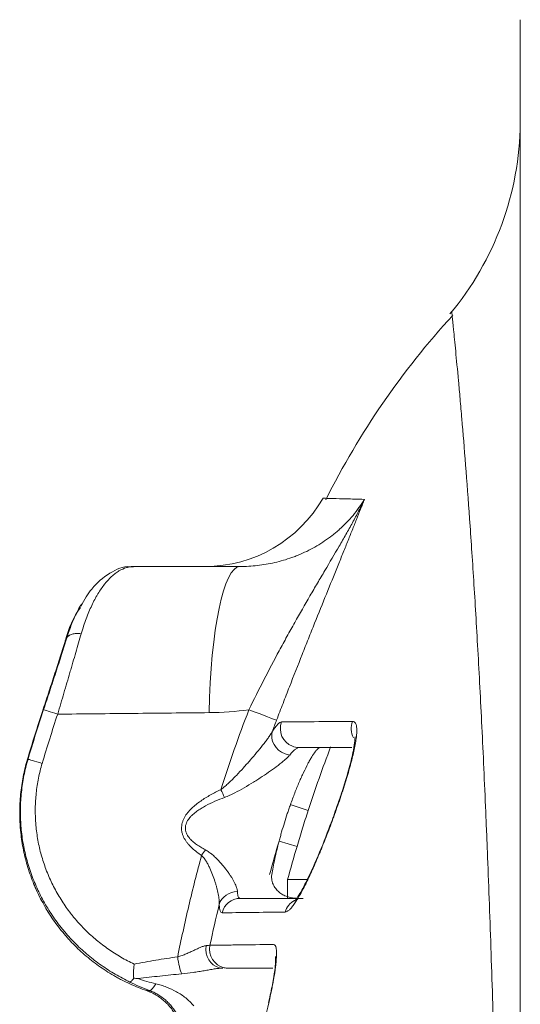
# Model space of a CAD drawing. Units: millimetres. Extents: x 0 to 250, y -250 to 0.
# Drawn here: x 78 to 80, y -78 to -74 of the extents above; entities that cross this region are included whole.
import ezdxf

# ---------------------------------------------------------------- set-up
doc = ezdxf.new("R2010")
doc.units = ezdxf.units.MM
doc.header["$MEASUREMENT"] = 0
doc.layers.add('Layer 1', color=7, linetype='Continuous', lineweight=0)

msp = doc.modelspace()

# ---------------------------------------------------------------- linework, layer by layer
at = {"layer": 'Layer 1', "color": 18, "lineweight": 20, "true_color": 0x000000}
for p, q in [((77.6176, -77.1047), (77.6192, -77.1046)), ((78.793, -77.3077), (78.8732, -77.3338)), ((78.743, -77.4705), (78.8233, -77.4944)), ((78.7812, -77.7269), (78.7812, -77.6426)), ((78.7812, -77.6426), (78.8688, -77.6426))]:
    msp.add_line(p, q, dxfattribs=at)
for points, knots in [([(79.8216, -80.1311), (79.8216, -79.6032), (79.8216, -79.0752), (79.8216, -78.5473), (79.8216, -78.0194), (79.8216, -77.4914), (79.8216, -76.9635), (79.8216, -76.4356), (79.8216, -75.9076), (79.8216, -75.3797), (79.8216, -74.8517), (79.8216, -74.3238), (79.8216, -73.7958)], [0, 0, 0, 0, 1, 1, 1, 2, 2, 2, 3, 3, 3, 4, 4, 4, 4]), ([(79.7456, -80.2875), (79.7425, -80.0932), (79.7391, -79.9041), (79.7356, -79.7201), (79.7321, -79.536), (79.7284, -79.3571), (79.7245, -79.1833), (79.7206, -79.0094), (79.7165, -78.8406), (79.7121, -78.6769), (79.7078, -78.5131), (79.7032, -78.3544), (79.6984, -78.2008), (79.6936, -78.0472), (79.6886, -77.8987), (79.6833, -77.7552), (79.6807, -77.6835), (79.6781, -77.613), (79.6753, -77.5438), (79.6747, -77.5265), (79.674, -77.5093), (79.6733, -77.4922), (79.6726, -77.475), (79.6719, -77.458), (79.6712, -77.441), (79.6698, -77.4071), (79.6685, -77.3735), (79.667, -77.3403), (79.6614, -77.2076), (79.6557, -77.0809), (79.6498, -76.96), (79.6439, -76.8391), (79.6378, -76.7241), (79.6317, -76.615), (79.6256, -76.5058), (79.6194, -76.4025), (79.6133, -76.3049), (79.6071, -76.2073), (79.6009, -76.1154), (79.5949, -76.0294), (79.5888, -75.9433), (79.5828, -75.8629), (79.577, -75.7884), (79.5712, -75.7138), (79.5656, -75.6451), (79.5602, -75.5822), (79.5575, -75.5508), (79.5549, -75.5208), (79.5524, -75.4924), (79.5511, -75.4781), (79.5499, -75.4643), (79.5487, -75.4509), (79.5475, -75.4374), (79.5463, -75.4244), (79.5451, -75.4117), (79.5405, -75.3611), (79.5363, -75.3169), (79.5326, -75.2788), (79.5289, -75.2407), (79.5257, -75.2088), (79.5231, -75.1831), (79.5205, -75.1574), (79.5185, -75.1378), (79.5171, -75.1244), (79.5157, -75.111), (79.515, -75.1038), (79.5148, -75.1027), (79.5148, -75.1026), (79.5148, -75.1026), (79.5148, -75.1026)], [0, 0, 0, 0, 1, 1, 1, 2, 2, 2, 3, 3, 3, 4, 4, 4, 5, 5, 5, 6, 6, 6, 7, 7, 7, 8, 8, 8, 9, 9, 9, 10, 10, 10, 11, 11, 11, 12, 12, 12, 13, 13, 13, 14, 14, 14, 15, 15, 15, 16, 16, 16, 17, 17, 17, 18, 18, 18, 19, 19, 19, 20, 20, 20, 21, 21, 21, 22, 22, 22, 23, 23, 23, 23]), ([(78.568, -76.2422), (78.5941, -76.2422), (78.6202, -76.2407), (78.6461, -76.2378), (78.672, -76.2349), (78.6978, -76.2305), (78.7235, -76.2246), (78.7492, -76.2187), (78.7747, -76.2113), (78.8002, -76.2021), (78.8066, -76.1999), (78.8129, -76.1975), (78.8193, -76.195), (78.8256, -76.1925), (78.8319, -76.1899), (78.8382, -76.1872), (78.8508, -76.1818), (78.8632, -76.1761), (78.8754, -76.1699), (78.8998, -76.1576), (78.9236, -76.1437), (78.9466, -76.1281), (78.9581, -76.1203), (78.9695, -76.112), (78.9806, -76.1033), (78.9862, -76.099), (78.9917, -76.0945), (78.9972, -76.0899), (79.0027, -76.0853), (79.0081, -76.0806), (79.0135, -76.0758), (79.0349, -76.0565), (79.055, -76.0357), (79.0735, -76.0134), (79.0921, -75.9911), (79.1091, -75.9673), (79.1245, -75.9419)], [0, 0, 0, 0, 1, 1, 1, 2, 2, 2, 3, 3, 3, 4, 4, 4, 5, 5, 5, 6, 6, 6, 7, 7, 7, 8, 8, 8, 9, 9, 9, 10, 10, 10, 11, 11, 11, 12, 12, 12, 12]), ([(78.6078, -76.8831), (78.6301, -76.8376), (78.6526, -76.7929), (78.6752, -76.7489), (78.6978, -76.7049), (78.7206, -76.6616), (78.7435, -76.6189), (78.7549, -76.5976), (78.7665, -76.5764), (78.778, -76.5554), (78.7838, -76.5449), (78.7896, -76.5345), (78.7953, -76.5241), (78.8011, -76.5137), (78.8069, -76.5034), (78.8126, -76.4932), (78.8356, -76.4523), (78.8583, -76.4126), (78.8808, -76.3739), (78.8921, -76.3546), (78.9033, -76.3355), (78.9144, -76.3166), (78.9255, -76.2977), (78.9365, -76.279), (78.9475, -76.2604), (78.9694, -76.2234), (78.9907, -76.1873), (79.0114, -76.1517), (79.0218, -76.1339), (79.032, -76.1163), (79.0419, -76.0987), (79.0519, -76.0811), (79.0616, -76.0637), (79.0711, -76.0462), (79.0759, -76.0375), (79.0805, -76.0288), (79.0851, -76.0201), (79.0897, -76.0115), (79.0943, -76.0028), (79.0987, -75.9941), (79.1032, -75.9854), (79.1076, -75.9767), (79.1119, -75.968), (79.114, -75.9636), (79.1161, -75.9593), (79.1182, -75.9549), (79.1193, -75.9528), (79.1203, -75.9506), (79.1214, -75.9484), (79.1224, -75.9462), (79.1235, -75.944), (79.1245, -75.9419)], [0, 0, 0, 0, 1, 1, 1, 2, 2, 2, 3, 3, 3, 4, 4, 4, 5, 5, 5, 6, 6, 6, 7, 7, 7, 8, 8, 8, 9, 9, 9, 10, 10, 10, 11, 11, 11, 12, 12, 12, 13, 13, 13, 14, 14, 14, 15, 15, 15, 16, 16, 16, 17, 17, 17, 17]), ([(79.1245, -75.9419), (79.1217, -75.949), (79.1189, -75.9562), (79.116, -75.9635), (79.1131, -75.9708), (79.1102, -75.9781), (79.1073, -75.9856), (79.1014, -76.0006), (79.0953, -76.016), (79.089, -76.0318), (79.0858, -76.0397), (79.0826, -76.0478), (79.0794, -76.0559), (79.0761, -76.0641), (79.0728, -76.0723), (79.0695, -76.0807), (79.0628, -76.0975), (79.0559, -76.1147), (79.0488, -76.1323), (79.0416, -76.15), (79.0343, -76.1681), (79.0268, -76.1867), (79.0231, -76.196), (79.0193, -76.2054), (79.0154, -76.2149), (79.0115, -76.2244), (79.0076, -76.2341), (79.0037, -76.2438), (78.9879, -76.2828), (78.9715, -76.3233), (78.9545, -76.3654), (78.9375, -76.4074), (78.9199, -76.451), (78.9017, -76.4964), (78.8972, -76.5078), (78.8926, -76.5192), (78.888, -76.5308), (78.8833, -76.5423), (78.8787, -76.554), (78.874, -76.5656), (78.8648, -76.589), (78.8554, -76.6125), (78.846, -76.6362), (78.8273, -76.6835), (78.8083, -76.7317), (78.7893, -76.7806), (78.7797, -76.805), (78.7701, -76.8297), (78.7605, -76.8546), (78.7509, -76.8794), (78.7412, -76.9045), (78.7315, -76.9298)], [0, 0, 0, 0, 1, 1, 1, 2, 2, 2, 3, 3, 3, 4, 4, 4, 5, 5, 5, 6, 6, 6, 7, 7, 7, 8, 8, 8, 9, 9, 9, 10, 10, 10, 11, 11, 11, 12, 12, 12, 13, 13, 13, 14, 14, 14, 15, 15, 15, 16, 16, 16, 17, 17, 17, 17]), ([(78.939, -75.9369), (78.939, -75.9369), (78.939, -75.9369), (78.939, -75.9369), (78.9389, -75.9369), (78.9429, -75.937), (78.9508, -75.9372), (78.9586, -75.9374), (78.9705, -75.9377), (78.9861, -75.9381), (79.0017, -75.9385), (79.0212, -75.939), (79.0443, -75.9397), (79.0674, -75.9403), (79.0942, -75.941), (79.1245, -75.9419)], [0, 0, 0, 0, 1, 1, 1, 2, 2, 2, 3, 3, 3, 4, 4, 4, 5, 5, 5, 5]), ([(78.0896, -76.2455), (78.085, -76.2444), (78.0804, -76.2435), (78.0759, -76.2431), (78.045, -76.24), (78.0144, -76.2549), (77.9866, -76.2724), (77.9559, -76.2915), (77.9287, -76.3137), (77.9048, -76.3431), (77.8871, -76.3648), (77.8712, -76.3905), (77.8572, -76.4192)], [0, 0, 0, 0, 1, 1, 1, 2, 2, 2, 3, 3, 3, 4, 4, 4, 4]), ([(78.0944, -76.2422), (78.0888, -76.2422), (78.0831, -76.2426), (78.0774, -76.2435), (78.0717, -76.2443), (78.0661, -76.2456), (78.0604, -76.2472), (78.0492, -76.2506), (78.038, -76.2556), (78.0268, -76.2623), (78.024, -76.2639), (78.0213, -76.2657), (78.0185, -76.2676), (78.0157, -76.2694), (78.013, -76.2714), (78.0102, -76.2735), (78.0047, -76.2777), (77.9992, -76.2823), (77.9939, -76.2872), (77.9831, -76.2971), (77.9727, -76.3085), (77.9624, -76.3214), (77.9522, -76.3343), (77.9423, -76.3487), (77.9327, -76.3647), (77.9303, -76.3687), (77.9279, -76.3728), (77.9255, -76.377), (77.9231, -76.3811), (77.9208, -76.3854), (77.9185, -76.3897), (77.9139, -76.3984), (77.9094, -76.4074), (77.905, -76.4167), (77.8962, -76.4353), (77.888, -76.4551), (77.8802, -76.4762), (77.8724, -76.4972), (77.8651, -76.5195), (77.8584, -76.543)], [0, 0, 0, 0, 1, 1, 1, 2, 2, 2, 3, 3, 3, 4, 4, 4, 5, 5, 5, 6, 6, 6, 7, 7, 7, 8, 8, 8, 9, 9, 9, 10, 10, 10, 11, 11, 11, 12, 12, 12, 13, 13, 13, 13]), ([(77.8502, -76.4275), (77.8454, -76.4356), (77.8407, -76.444), (77.8362, -76.4527), (77.8266, -76.4709), (77.8177, -76.4904), (77.8093, -76.5113), (77.8051, -76.5217), (77.801, -76.5325), (77.7971, -76.5436), (77.7952, -76.5492), (77.7933, -76.5549), (77.7914, -76.5606), (77.7904, -76.5635), (77.7895, -76.5664), (77.7886, -76.5693), (77.7881, -76.5708), (77.7877, -76.5722), (77.7872, -76.5737), (77.787, -76.5744), (77.7868, -76.5752), (77.7865, -76.5759), (77.7864, -76.5763), (77.7863, -76.5766), (77.7862, -76.577), (77.7861, -76.5774), (77.786, -76.5778), (77.7859, -76.5781)], [0, 0, 0, 0, 1, 1, 1, 2, 2, 2, 3, 3, 3, 4, 4, 4, 5, 5, 5, 6, 6, 6, 7, 7, 7, 8, 8, 8, 9, 9, 9, 9]), ([(77.8366, -76.4506), (77.8375, -76.4487), (77.8384, -76.4469), (77.8393, -76.4451), (77.8436, -76.4365), (77.848, -76.4283), (77.8525, -76.4203), (77.8528, -76.4199), (77.853, -76.4195), (77.8533, -76.4191)], [0, 0, 0, 0, 1, 1, 1, 2, 2, 2, 3, 3, 3, 3]), ([(77.8587, -76.4098), (77.8567, -76.4131), (77.8548, -76.4164), (77.8529, -76.4198), (77.8506, -76.4237), (77.8484, -76.4278), (77.8462, -76.4319), (77.8458, -76.4325), (77.8455, -76.4331), (77.8452, -76.4338)], [0, 0, 0, 0, 1, 1, 1, 2, 2, 2, 3, 3, 3, 3]), ([(77.7936, -76.562), (77.7937, -76.5616), (77.7938, -76.5613), (77.7939, -76.5609), (77.794, -76.5606), (77.7941, -76.5603), (77.7943, -76.5599), (77.7945, -76.5592), (77.7947, -76.5586), (77.7949, -76.5579), (77.7953, -76.5565), (77.7957, -76.5552), (77.7961, -76.5538), (77.797, -76.5511), (77.7978, -76.5484), (77.7987, -76.5458), (77.8004, -76.5404), (77.8022, -76.5352), (77.804, -76.53), (77.8075, -76.5197), (77.8112, -76.5096), (77.8151, -76.4999), (77.8219, -76.4825), (77.829, -76.4661), (77.8366, -76.4506)], [0, 0, 0, 0, 1, 1, 1, 2, 2, 2, 3, 3, 3, 4, 4, 4, 5, 5, 5, 6, 6, 6, 7, 7, 7, 8, 8, 8, 8]), ([(77.6899, -76.8823), (77.6992, -76.8541), (77.7084, -76.8262), (77.7175, -76.7985), (77.7266, -76.7709), (77.7356, -76.7435), (77.7443, -76.7164), (77.7465, -76.7097), (77.7487, -76.7029), (77.7509, -76.6962), (77.753, -76.6894), (77.7552, -76.6827), (77.7574, -76.676), (77.7616, -76.6627), (77.7658, -76.6496), (77.7699, -76.6366), (77.7781, -76.6108), (77.786, -76.5857), (77.7934, -76.5616)], [0, 0, 0, 0, 1, 1, 1, 2, 2, 2, 3, 3, 3, 4, 4, 4, 5, 5, 5, 6, 6, 6, 6]), ([(77.858, -76.543), (77.8503, -76.5699), (77.8422, -76.5979), (77.8337, -76.6268), (77.8295, -76.6413), (77.8252, -76.656), (77.8208, -76.671), (77.8187, -76.6785), (77.8164, -76.686), (77.8142, -76.6936), (77.812, -76.7011), (77.8098, -76.7087), (77.8076, -76.7163), (77.7986, -76.7467), (77.7896, -76.7774), (77.7804, -76.8086), (77.7713, -76.8397), (77.762, -76.8712), (77.7527, -76.903)], [0, 0, 0, 0, 1, 1, 1, 2, 2, 2, 3, 3, 3, 4, 4, 4, 5, 5, 5, 6, 6, 6, 6]), ([(77.858, -76.543), (77.8505, -76.5421), (77.8432, -76.5418), (77.8364, -76.5422), (77.8296, -76.5426), (77.8232, -76.5436), (77.8175, -76.5453), (77.8118, -76.5469), (77.8069, -76.5492), (77.8028, -76.5519), (77.7987, -76.5547), (77.7955, -76.5579), (77.7934, -76.5616)], [0, 0, 0, 0, 1, 1, 1, 2, 2, 2, 3, 3, 3, 4, 4, 4, 4]), ([(77.7855, -76.5778), (77.7781, -76.6016), (77.7704, -76.6262), (77.7623, -76.6516), (77.7603, -76.6579), (77.7583, -76.6643), (77.7562, -76.6707), (77.7542, -76.6772), (77.7521, -76.6837), (77.75, -76.6902), (77.7459, -76.7032), (77.7416, -76.7163), (77.7374, -76.7295), (77.7289, -76.7558), (77.7202, -76.7824), (77.7114, -76.8093), (77.7026, -76.8362), (77.6937, -76.8633), (77.6847, -76.8908)], [0, 0, 0, 0, 1, 1, 1, 2, 2, 2, 3, 3, 3, 4, 4, 4, 5, 5, 5, 6, 6, 6, 6]), ([(78.4305, -76.8962), (78.3175, -76.8973), (78.2045, -76.8984), (78.0915, -76.8996), (77.9785, -76.9007), (77.8656, -76.9019), (77.7527, -76.903)], [0, 0, 0, 0, 1, 1, 1, 2, 2, 2, 2]), ([(78.7124, -76.9803), (78.7169, -76.9734), (78.7211, -76.9673), (78.7251, -76.962), (78.7291, -76.9568), (78.7329, -76.9523), (78.7364, -76.9487), (78.7382, -76.9469), (78.7399, -76.9453), (78.7415, -76.9439), (78.7423, -76.9432), (78.7431, -76.9426), (78.7439, -76.942), (78.7446, -76.9414), (78.7454, -76.9409), (78.7461, -76.9404), (78.7491, -76.9386), (78.7517, -76.9376), (78.754, -76.9376)], [0, 0, 0, 0, 1, 1, 1, 2, 2, 2, 3, 3, 3, 4, 4, 4, 5, 5, 5, 6, 6, 6, 6]), ([(78.754, -76.9376), (78.7376, -76.9811), (78.7591, -77.0299), (78.8022, -77.0465), (78.8117, -77.0502), (78.8218, -77.0521), (78.832, -77.0521)], [0, 0, 0, 0, 1, 1, 1, 2, 2, 2, 2]), ([(78.754, -76.9376), (78.7982, -76.9372), (78.8471, -76.9369), (78.9002, -76.9365), (78.9532, -76.9361), (79.0105, -76.9356), (79.0717, -76.9352)], [0, 0, 0, 0, 1, 1, 1, 2, 2, 2, 2]), ([(79.0717, -76.9352), (79.0745, -76.9352), (79.077, -76.9359), (79.0792, -76.9373), (79.0814, -76.9387), (79.0833, -76.9409), (79.0849, -76.9437), (79.0864, -76.9466), (79.0877, -76.9502), (79.0886, -76.9546), (79.0888, -76.9557), (79.089, -76.9568), (79.0892, -76.958), (79.0894, -76.9592), (79.0895, -76.9604), (79.0897, -76.9617), (79.09, -76.9642), (79.0902, -76.9669), (79.0903, -76.9698), (79.0905, -76.9755), (79.0904, -76.9819), (79.09, -76.9889), (79.0895, -76.996), (79.0887, -77.0036), (79.0876, -77.012), (79.0874, -77.0141), (79.0871, -77.0162), (79.0868, -77.0184), (79.0864, -77.0206), (79.0861, -77.0228), (79.0857, -77.025), (79.085, -77.0294), (79.0843, -77.034), (79.0834, -77.0387), (79.0817, -77.0481), (79.0797, -77.058), (79.0774, -77.0684), (79.0751, -77.0787), (79.0725, -77.0896), (79.0697, -77.1009), (79.069, -77.1037), (79.0683, -77.1066), (79.0675, -77.1095), (79.0668, -77.1124), (79.066, -77.1153), (79.0653, -77.1182), (79.0637, -77.124), (79.0621, -77.1299), (79.0605, -77.1359), (79.0572, -77.1478), (79.0537, -77.16), (79.05, -77.1725), (79.0464, -77.185), (79.0425, -77.1978), (79.0384, -77.2108), (79.0364, -77.2173), (79.0343, -77.2239), (79.0322, -77.2306), (79.03, -77.2372), (79.0279, -77.2438), (79.0257, -77.2504), (79.0214, -77.2637), (79.0169, -77.2771), (79.0123, -77.2905), (79.0077, -77.3039), (79.003, -77.3174), (78.9982, -77.331), (78.9958, -77.3378), (78.9934, -77.3446), (78.9909, -77.3514), (78.9897, -77.3549), (78.9884, -77.3583), (78.9872, -77.3617), (78.986, -77.3651), (78.9847, -77.3685), (78.9835, -77.3719), (78.9785, -77.3855), (78.9735, -77.3989), (78.9684, -77.4123), (78.9634, -77.4256), (78.9583, -77.4389), (78.9532, -77.452), (78.9481, -77.4651), (78.9429, -77.4781), (78.9377, -77.491), (78.9351, -77.4975), (78.9325, -77.5039), (78.9299, -77.5102), (78.9273, -77.5166), (78.9247, -77.5228), (78.9221, -77.529), (78.9118, -77.5538), (78.9016, -77.5774), (78.8915, -77.5998), (78.8865, -77.6109), (78.8815, -77.6218), (78.8765, -77.6324), (78.874, -77.6377), (78.8715, -77.6429), (78.8691, -77.6479), (78.8667, -77.653), (78.8642, -77.6579), (78.8618, -77.6628), (78.8571, -77.6724), (78.8524, -77.6816), (78.8478, -77.6903), (78.8432, -77.6989), (78.8386, -77.7072), (78.8342, -77.7149), (78.832, -77.7187), (78.8298, -77.7225), (78.8277, -77.7261), (78.8266, -77.7279), (78.8255, -77.7297), (78.8244, -77.7314), (78.8234, -77.7332), (78.8223, -77.7349), (78.8212, -77.7365), (78.817, -77.7432), (78.813, -77.7493), (78.8091, -77.7547), (78.8052, -77.7601), (78.8014, -77.7649), (78.7978, -77.7691), (78.7943, -77.7732), (78.7908, -77.7768), (78.7875, -77.7796), (78.7859, -77.7811), (78.7843, -77.7823), (78.7827, -77.7834), (78.7811, -77.7845), (78.7796, -77.7854), (78.7782, -77.7862), (78.7752, -77.7877), (78.7725, -77.7884), (78.77, -77.7884)], [0, 0, 0, 0, 1, 1, 1, 2, 2, 2, 3, 3, 3, 4, 4, 4, 5, 5, 5, 6, 6, 6, 7, 7, 7, 8, 8, 8, 9, 9, 9, 10, 10, 10, 11, 11, 11, 12, 12, 12, 13, 13, 13, 14, 14, 14, 15, 15, 15, 16, 16, 16, 17, 17, 17, 18, 18, 18, 19, 19, 19, 20, 20, 20, 21, 21, 21, 22, 22, 22, 23, 23, 23, 24, 24, 24, 25, 25, 25, 26, 26, 26, 27, 27, 27, 28, 28, 28, 29, 29, 29, 30, 30, 30, 31, 31, 31, 32, 32, 32, 33, 33, 33, 34, 34, 34, 35, 35, 35, 36, 36, 36, 37, 37, 37, 38, 38, 38, 39, 39, 39, 40, 40, 40, 41, 41, 41, 42, 42, 42, 43, 43, 43, 44, 44, 44, 45, 45, 45, 45]), ([(78.4824, -77.2408), (78.4888, -77.236), (78.495, -77.231), (78.501, -77.2258), (78.507, -77.2206), (78.5128, -77.2153), (78.5185, -77.2099), (78.5243, -77.2045), (78.5299, -77.199), (78.5354, -77.1935), (78.5409, -77.188), (78.5464, -77.1824), (78.5517, -77.1768), (78.5625, -77.1656), (78.573, -77.1543), (78.5833, -77.1429), (78.5885, -77.1372), (78.5936, -77.1315), (78.5987, -77.1258), (78.6037, -77.1201), (78.6087, -77.1144), (78.6137, -77.1088), (78.6235, -77.0974), (78.6331, -77.0862), (78.6424, -77.075), (78.6517, -77.0638), (78.6607, -77.0527), (78.6693, -77.0418), (78.6736, -77.0363), (78.6778, -77.0309), (78.6819, -77.0255), (78.6859, -77.0202), (78.6897, -77.0149), (78.6934, -77.0098), (78.697, -77.0046), (78.7005, -76.9996), (78.7037, -76.9947), (78.7069, -76.9897), (78.7098, -76.985), (78.7124, -76.9803)], [0, 0, 0, 0, 1, 1, 1, 2, 2, 2, 3, 3, 3, 4, 4, 4, 5, 5, 5, 6, 6, 6, 7, 7, 7, 8, 8, 8, 9, 9, 9, 10, 10, 10, 11, 11, 11, 12, 12, 12, 13, 13, 13, 13]), ([(78.7124, -76.9803), (78.7007, -77.0194), (78.7264, -77.0642), (78.7696, -77.0805), (78.7765, -77.0831), (78.7836, -77.0848), (78.7907, -77.0857)], [0, 0, 0, 0, 1, 1, 1, 2, 2, 2, 2]), ([(79.0822, -77.0037), (79.0822, -77.0037), (79.0823, -77.0046), (79.0824, -77.0062), (79.0825, -77.0093), (79.0823, -77.0149), (79.0817, -77.022), (79.0807, -77.0331), (79.0785, -77.0479), (79.0751, -77.0652), (79.0707, -77.0878), (79.0642, -77.1145), (79.0563, -77.1436), (79.0465, -77.1798), (79.0346, -77.2195), (79.0208, -77.2604), (79.0147, -77.2784), (79.0083, -77.2966), (79.0015, -77.3152)], [0, 0, 0, 0, 1, 1, 1, 2, 2, 2, 3, 3, 3, 4, 4, 4, 5, 5, 5, 6, 6, 6, 6]), ([(78.7907, -77.0857), (78.7879, -77.0892), (78.7845, -77.0928), (78.7808, -77.0965), (78.7771, -77.1001), (78.773, -77.1039), (78.7686, -77.1078), (78.7641, -77.1116), (78.7594, -77.1156), (78.7544, -77.1196), (78.7494, -77.1237), (78.7442, -77.1278), (78.7387, -77.1319), (78.7279, -77.1401), (78.7165, -77.1484), (78.7045, -77.1568), (78.6926, -77.1652), (78.6803, -77.1736), (78.6675, -77.182), (78.6611, -77.1862), (78.6546, -77.1905), (78.648, -77.1947), (78.6415, -77.1989), (78.6348, -77.2031), (78.6281, -77.2073), (78.6147, -77.2156), (78.6011, -77.2239), (78.5871, -77.2319), (78.5732, -77.2399), (78.559, -77.2478), (78.5444, -77.2552), (78.5371, -77.2589), (78.5297, -77.2624), (78.5222, -77.2658), (78.5146, -77.2693), (78.507, -77.2725), (78.4992, -77.2754)], [0, 0, 0, 0, 1, 1, 1, 2, 2, 2, 3, 3, 3, 4, 4, 4, 5, 5, 5, 6, 6, 6, 7, 7, 7, 8, 8, 8, 9, 9, 9, 10, 10, 10, 11, 11, 11, 12, 12, 12, 12]), ([(78.8321, -77.0521), (78.8297, -77.0521), (78.8271, -77.0528), (78.8242, -77.0543), (78.8227, -77.0551), (78.8211, -77.056), (78.8195, -77.0571), (78.8179, -77.0582), (78.8162, -77.0594), (78.8145, -77.0609), (78.811, -77.0637), (78.8073, -77.0672), (78.8033, -77.0714), (78.7993, -77.0755), (78.7951, -77.0803), (78.7907, -77.0857)], [0, 0, 0, 0, 1, 1, 1, 2, 2, 2, 3, 3, 3, 4, 4, 4, 5, 5, 5, 5]), ([(78.9273, -77.0521), (78.9246, -77.0521), (78.9212, -77.0538), (78.9174, -77.057), (78.9155, -77.0586), (78.9135, -77.0606), (78.9113, -77.063), (78.9102, -77.0642), (78.9091, -77.0655), (78.9079, -77.0669), (78.9068, -77.0683), (78.9056, -77.0698), (78.9044, -77.0714), (78.8996, -77.0778), (78.8944, -77.0855), (78.8888, -77.0945), (78.8861, -77.0991), (78.8832, -77.1039), (78.8803, -77.1091), (78.8788, -77.1117), (78.8774, -77.1144), (78.8759, -77.1171), (78.8744, -77.1199), (78.8728, -77.1227), (78.8713, -77.1256), (78.8652, -77.1372), (78.8589, -77.1499), (78.8525, -77.1635), (78.8492, -77.1703), (78.846, -77.1773), (78.8427, -77.1846), (78.8411, -77.1883), (78.8395, -77.192), (78.8378, -77.1958), (78.8362, -77.1995), (78.8345, -77.2034), (78.8328, -77.2073), (78.8262, -77.2228), (78.8196, -77.239), (78.813, -77.2558), (78.8065, -77.2725), (78.8, -77.2899), (78.7936, -77.3079)], [0, 0, 0, 0, 1, 1, 1, 2, 2, 2, 3, 3, 3, 4, 4, 4, 5, 5, 5, 6, 6, 6, 7, 7, 7, 8, 8, 8, 9, 9, 9, 10, 10, 10, 11, 11, 11, 12, 12, 12, 13, 13, 13, 14, 14, 14, 14]), ([(79.0685, -77.0521), (79.0369, -77.0521), (79.0065, -77.0521), (78.9774, -77.0521), (78.9246, -77.0521), (78.876, -77.0521), (78.8321, -77.0521)], [0, 0, 0, 0, 1, 1, 1, 2, 2, 2, 2]), ([(77.6176, -77.1047), (77.6099, -77.1306), (77.6035, -77.1566), (77.5984, -77.1828), (77.5933, -77.209), (77.5895, -77.2353), (77.5869, -77.2618), (77.5843, -77.2883), (77.5829, -77.315), (77.5829, -77.3418), (77.5828, -77.3552), (77.5831, -77.3686), (77.5838, -77.3821), (77.5841, -77.3888), (77.5845, -77.3956), (77.5849, -77.4023), (77.5854, -77.409), (77.5859, -77.4157), (77.5866, -77.4223), (77.5891, -77.449), (77.5929, -77.4755), (77.5979, -77.5016), (77.6029, -77.5277), (77.6091, -77.5536), (77.6166, -77.5792), (77.6241, -77.6048), (77.6328, -77.6302), (77.6428, -77.6552), (77.6453, -77.6615), (77.6479, -77.6677), (77.6505, -77.6739), (77.6532, -77.6801), (77.6559, -77.6862), (77.6587, -77.6923), (77.6642, -77.7045), (77.6701, -77.7165), (77.6762, -77.7284), (77.6884, -77.7521), (77.7017, -77.7752), (77.7161, -77.7976), (77.7305, -77.82), (77.7459, -77.8418), (77.7625, -77.8628), (77.7707, -77.8734), (77.7793, -77.8837), (77.7881, -77.8939), (77.7925, -77.899), (77.797, -77.9041), (77.8015, -77.9091), (77.806, -77.914), (77.8106, -77.919), (77.8152, -77.9238), (77.8337, -77.9433), (77.853, -77.9617), (77.8731, -77.9792), (77.8932, -77.9966), (77.9141, -78.0131), (77.9358, -78.0286), (77.9575, -78.0441), (77.98, -78.0587), (78.0032, -78.0722), (78.0091, -78.0756), (78.0149, -78.0789), (78.0209, -78.0821), (78.0268, -78.0854), (78.0327, -78.0886), (78.0387, -78.0917), (78.0506, -78.0979), (78.0627, -78.1038), (78.0749, -78.1094), (78.0993, -78.1206), (78.1243, -78.1307), (78.1498, -78.1396)], [0, 0, 0, 0, 1, 1, 1, 2, 2, 2, 3, 3, 3, 4, 4, 4, 5, 5, 5, 6, 6, 6, 7, 7, 7, 8, 8, 8, 9, 9, 9, 10, 10, 10, 11, 11, 11, 12, 12, 12, 13, 13, 13, 14, 14, 14, 15, 15, 15, 16, 16, 16, 17, 17, 17, 18, 18, 18, 19, 19, 19, 20, 20, 20, 21, 21, 21, 22, 22, 22, 23, 23, 23, 24, 24, 24, 24]), ([(78.0761, -78.1014), (78.0537, -78.0907), (78.0317, -78.0792), (78.0103, -78.0666), (77.9996, -78.0604), (77.989, -78.0539), (77.9786, -78.0472), (77.9681, -78.0405), (77.9579, -78.0336), (77.9478, -78.0265), (77.9276, -78.0123), (77.9081, -77.9974), (77.8892, -77.9816), (77.8704, -77.9658), (77.8522, -77.9492), (77.8347, -77.9318), (77.8172, -77.9144), (77.8004, -77.8962), (77.7843, -77.8771), (77.7803, -77.8724), (77.7763, -77.8675), (77.7724, -77.8627), (77.7685, -77.8578), (77.7647, -77.853), (77.7609, -77.848), (77.7533, -77.8382), (77.7459, -77.8282), (77.7388, -77.8181), (77.7245, -77.7978), (77.7112, -77.777), (77.6987, -77.7556), (77.6863, -77.7342), (77.6748, -77.7123), (77.6643, -77.6897), (77.659, -77.6785), (77.654, -77.667), (77.6492, -77.6555), (77.6444, -77.6439), (77.6398, -77.6322), (77.6356, -77.6204), (77.627, -77.5969), (77.6196, -77.5731), (77.6133, -77.549), (77.6069, -77.525), (77.6017, -77.5007), (77.5975, -77.4761), (77.5934, -77.4516), (77.5903, -77.4268), (77.5884, -77.4018), (77.5879, -77.3955), (77.5875, -77.3893), (77.5872, -77.383), (77.5868, -77.3767), (77.5866, -77.3704), (77.5864, -77.3641), (77.586, -77.3515), (77.5859, -77.3389), (77.5861, -77.3264), (77.5865, -77.3013), (77.588, -77.2764), (77.5906, -77.2516), (77.5933, -77.2268), (77.597, -77.2022), (77.6019, -77.1777), (77.6068, -77.1532), (77.6128, -77.1288), (77.62, -77.1045)], [0, 0, 0, 0, 1, 1, 1, 2, 2, 2, 3, 3, 3, 4, 4, 4, 5, 5, 5, 6, 6, 6, 7, 7, 7, 8, 8, 8, 9, 9, 9, 10, 10, 10, 11, 11, 11, 12, 12, 12, 13, 13, 13, 14, 14, 14, 15, 15, 15, 16, 16, 16, 17, 17, 17, 18, 18, 18, 19, 19, 19, 20, 20, 20, 21, 21, 21, 22, 22, 22, 22]), ([(77.6833, -77.1232), (77.6768, -77.1451), (77.6713, -77.1672), (77.6669, -77.1893), (77.6624, -77.2115), (77.659, -77.2338), (77.6566, -77.2562), (77.6542, -77.2786), (77.6529, -77.3011), (77.6525, -77.3237), (77.6523, -77.335), (77.6524, -77.3464), (77.6528, -77.3578), (77.653, -77.3635), (77.6532, -77.3692), (77.6535, -77.3748), (77.6538, -77.3805), (77.6542, -77.3862), (77.6546, -77.3918), (77.6564, -77.4145), (77.6591, -77.4368), (77.6629, -77.459), (77.6667, -77.4812), (77.6714, -77.5031), (77.6772, -77.5248), (77.6829, -77.5465), (77.6897, -77.5679), (77.6974, -77.5892), (77.7013, -77.5998), (77.7054, -77.6104), (77.7097, -77.6208), (77.7141, -77.6312), (77.7186, -77.6415), (77.7234, -77.6517), (77.7329, -77.672), (77.7433, -77.6917), (77.7546, -77.711), (77.7658, -77.7303), (77.7779, -77.749), (77.7908, -77.7672), (77.7972, -77.7763), (77.8039, -77.7853), (77.8108, -77.7941), (77.8142, -77.7985), (77.8177, -77.8029), (77.8212, -77.8073), (77.8248, -77.8116), (77.8284, -77.816), (77.832, -77.8203), (77.8465, -77.8374), (77.8617, -77.8537), (77.8775, -77.8693), (77.8932, -77.8849), (77.9096, -77.8998), (77.9266, -77.914), (77.9436, -77.9281), (77.9612, -77.9415), (77.9794, -77.9542), (77.9885, -77.9606), (77.9977, -77.9668), (78.0071, -77.9728), (78.0165, -77.9787), (78.026, -77.9846), (78.0357, -77.9901), (78.055, -78.0013), (78.0747, -78.0117), (78.0949, -78.0212)], [0, 0, 0, 0, 1, 1, 1, 2, 2, 2, 3, 3, 3, 4, 4, 4, 5, 5, 5, 6, 6, 6, 7, 7, 7, 8, 8, 8, 9, 9, 9, 10, 10, 10, 11, 11, 11, 12, 12, 12, 13, 13, 13, 14, 14, 14, 15, 15, 15, 16, 16, 16, 17, 17, 17, 18, 18, 18, 19, 19, 19, 20, 20, 20, 21, 21, 21, 22, 22, 22, 22]), ([(78.396, -77.5347), (78.3888, -77.53), (78.3818, -77.525), (78.375, -77.5198), (78.3682, -77.5146), (78.3616, -77.5092), (78.3553, -77.5034), (78.349, -77.4976), (78.343, -77.4915), (78.3375, -77.4851), (78.3347, -77.4818), (78.332, -77.4785), (78.3294, -77.4751), (78.3282, -77.4733), (78.3269, -77.4716), (78.3257, -77.4698), (78.3245, -77.468), (78.3233, -77.4662), (78.3222, -77.4643), (78.3177, -77.4569), (78.314, -77.4492), (78.3113, -77.4409), (78.3106, -77.4389), (78.31, -77.4368), (78.3094, -77.4346), (78.3089, -77.4325), (78.3084, -77.4304), (78.308, -77.4282), (78.3073, -77.424), (78.3068, -77.4197), (78.3067, -77.4153), (78.3065, -77.411), (78.3067, -77.4066), (78.3072, -77.4022), (78.3078, -77.3979), (78.3086, -77.3936), (78.3098, -77.3894), (78.3109, -77.3852), (78.3123, -77.381), (78.314, -77.377), (78.3148, -77.375), (78.3157, -77.3729), (78.3167, -77.371), (78.3176, -77.369), (78.3186, -77.367), (78.3197, -77.3651), (78.3239, -77.3574), (78.3288, -77.3503), (78.3343, -77.3435), (78.3371, -77.34), (78.3399, -77.3367), (78.3429, -77.3335), (78.3458, -77.3303), (78.3489, -77.3272), (78.352, -77.3242), (78.3582, -77.3182), (78.3647, -77.3125), (78.3715, -77.3071), (78.3782, -77.3017), (78.3851, -77.2965), (78.3923, -77.2916), (78.3994, -77.2866), (78.4067, -77.2819), (78.414, -77.2774), (78.4214, -77.2729), (78.4288, -77.2685), (78.4364, -77.2643), (78.4514, -77.2559), (78.4668, -77.2482), (78.4824, -77.2408)], [0, 0, 0, 0, 1, 1, 1, 2, 2, 2, 3, 3, 3, 4, 4, 4, 5, 5, 5, 6, 6, 6, 7, 7, 7, 8, 8, 8, 9, 9, 9, 10, 10, 10, 11, 11, 11, 12, 12, 12, 13, 13, 13, 14, 14, 14, 15, 15, 15, 16, 16, 16, 17, 17, 17, 18, 18, 18, 19, 19, 19, 20, 20, 20, 21, 21, 21, 22, 22, 22, 23, 23, 23, 23]), ([(78.4992, -77.2754), (78.4847, -77.2808), (78.4703, -77.2866), (78.4561, -77.2928), (78.442, -77.299), (78.428, -77.3057), (78.4143, -77.3131), (78.4075, -77.3167), (78.4007, -77.3206), (78.3941, -77.3247), (78.3875, -77.3287), (78.3811, -77.333), (78.3748, -77.3375), (78.3685, -77.3421), (78.3625, -77.3469), (78.3567, -77.3522), (78.3538, -77.3548), (78.351, -77.3575), (78.3483, -77.3604), (78.3456, -77.3632), (78.343, -77.3661), (78.3406, -77.3692), (78.3382, -77.3723), (78.336, -77.3755), (78.3339, -77.3788), (78.3329, -77.3805), (78.3319, -77.3822), (78.331, -77.384), (78.3301, -77.3857), (78.3293, -77.3875), (78.3286, -77.3893), (78.3271, -77.3929), (78.3259, -77.3965), (78.325, -77.4004), (78.3246, -77.4023), (78.3243, -77.4043), (78.3241, -77.4062), (78.3238, -77.4082), (78.3237, -77.4101), (78.3237, -77.4121), (78.3237, -77.416), (78.3241, -77.4198), (78.3249, -77.4237), (78.3253, -77.4256), (78.3258, -77.4275), (78.3263, -77.4294), (78.3269, -77.4313), (78.3276, -77.4331), (78.3283, -77.4349), (78.3298, -77.4385), (78.3316, -77.4419), (78.3335, -77.4452), (78.3355, -77.4485), (78.3377, -77.4517), (78.3401, -77.4548), (78.3413, -77.4563), (78.3425, -77.4578), (78.3438, -77.4593), (78.3451, -77.4607), (78.3464, -77.4622), (78.3477, -77.4636), (78.3503, -77.4663), (78.3531, -77.469), (78.3559, -77.4716), (78.3616, -77.4767), (78.3676, -77.4815), (78.3738, -77.486), (78.3769, -77.4883), (78.3801, -77.4904), (78.3833, -77.4926), (78.3865, -77.4947), (78.3898, -77.4967), (78.3931, -77.4987), (78.3997, -77.5027), (78.4064, -77.5065), (78.4132, -77.5101)], [0, 0, 0, 0, 1, 1, 1, 2, 2, 2, 3, 3, 3, 4, 4, 4, 5, 5, 5, 6, 6, 6, 7, 7, 7, 8, 8, 8, 9, 9, 9, 10, 10, 10, 11, 11, 11, 12, 12, 12, 13, 13, 13, 14, 14, 14, 15, 15, 15, 16, 16, 16, 17, 17, 17, 18, 18, 18, 19, 19, 19, 20, 20, 20, 21, 21, 21, 22, 22, 22, 23, 23, 23, 24, 24, 24, 25, 25, 25, 25]), ([(78.7936, -77.3079), (78.7924, -77.3112), (78.7912, -77.3145), (78.7901, -77.3178), (78.7889, -77.3212), (78.7877, -77.3245), (78.7866, -77.3279), (78.7843, -77.3346), (78.782, -77.3413), (78.7797, -77.348), (78.7753, -77.3615), (78.7709, -77.375), (78.7667, -77.3886), (78.7624, -77.4022), (78.7583, -77.4159), (78.7543, -77.4296), (78.7533, -77.4331), (78.7524, -77.4365), (78.7514, -77.44), (78.7504, -77.4434), (78.7495, -77.4468), (78.7485, -77.4502), (78.7466, -77.4571), (78.7448, -77.4638), (78.743, -77.4705)], [0, 0, 0, 0, 1, 1, 1, 2, 2, 2, 3, 3, 3, 4, 4, 4, 5, 5, 5, 6, 6, 6, 7, 7, 7, 8, 8, 8, 8]), ([(79.0015, -77.3152), (78.9919, -77.3435), (78.9822, -77.3712), (78.972, -77.3987), (78.9544, -77.4464), (78.9354, -77.4937), (78.917, -77.5371), (78.8984, -77.5809), (78.8803, -77.6208), (78.8636, -77.6539), (78.85, -77.6809), (78.8374, -77.7034), (78.8273, -77.7187), (78.8214, -77.7278), (78.8164, -77.7343), (78.8137, -77.7373), (78.8127, -77.7385), (78.812, -77.7391), (78.812, -77.7391)], [0, 0, 0, 0, 1, 1, 1, 2, 2, 2, 3, 3, 3, 4, 4, 4, 5, 5, 5, 6, 6, 6, 6]), ([(78.8732, -77.3338), (78.8689, -77.3471), (78.8644, -77.3604), (78.86, -77.3737), (78.8557, -77.387), (78.8513, -77.4004), (78.8472, -77.4137), (78.843, -77.4271), (78.839, -77.4405), (78.8351, -77.454), (78.8311, -77.4674), (78.8273, -77.4809), (78.8233, -77.4944)], [0, 0, 0, 0, 1, 1, 1, 2, 2, 2, 3, 3, 3, 4, 4, 4, 4]), ([(78.743, -77.4705), (78.7393, -77.4843), (78.7359, -77.4978), (78.7327, -77.5111), (78.7294, -77.5244), (78.7264, -77.5375), (78.7236, -77.5503), (78.7209, -77.5631), (78.7184, -77.5753), (78.7162, -77.587), (78.7139, -77.5988), (78.712, -77.6099), (78.7103, -77.6205)], [0, 0, 0, 0, 1, 1, 1, 2, 2, 2, 3, 3, 3, 4, 4, 4, 4]), ([(78.4132, -77.5101), (78.4189, -77.5131), (78.4243, -77.5165), (78.4294, -77.5201), (78.4346, -77.5237), (78.4395, -77.5275), (78.4442, -77.5315), (78.4489, -77.5354), (78.4535, -77.5395), (78.4579, -77.5437), (78.4623, -77.5479), (78.4665, -77.5522), (78.4706, -77.5565), (78.4727, -77.5587), (78.4748, -77.5609), (78.4767, -77.5631), (78.4787, -77.5653), (78.4807, -77.5675), (78.4826, -77.5697), (78.4865, -77.5741), (78.4902, -77.5785), (78.4938, -77.5828), (78.5009, -77.5916), (78.5076, -77.6003), (78.5138, -77.6088), (78.5168, -77.6131), (78.5198, -77.6174), (78.5227, -77.6216), (78.5241, -77.6237), (78.5255, -77.6258), (78.5268, -77.6279), (78.5282, -77.63), (78.5295, -77.6321), (78.5308, -77.6341), (78.5359, -77.6423), (78.5404, -77.6502), (78.5442, -77.6577), (78.5479, -77.6651), (78.551, -77.6722), (78.5531, -77.6788), (78.5537, -77.6804), (78.5542, -77.6821), (78.5546, -77.6836), (78.555, -77.6852), (78.5554, -77.6868), (78.5557, -77.6883), (78.5563, -77.6913), (78.5566, -77.6942), (78.5567, -77.6969)], [0, 0, 0, 0, 1, 1, 1, 2, 2, 2, 3, 3, 3, 4, 4, 4, 5, 5, 5, 6, 6, 6, 7, 7, 7, 8, 8, 8, 9, 9, 9, 10, 10, 10, 11, 11, 11, 12, 12, 12, 13, 13, 13, 14, 14, 14, 15, 15, 15, 16, 16, 16, 16]), ([(78.2893, -77.9889), (78.3046, -77.9126), (78.3211, -77.8366), (78.3389, -77.7609), (78.3567, -77.6852), (78.3757, -77.6098), (78.396, -77.5347)], [0, 0, 0, 0, 1, 1, 1, 2, 2, 2, 2]), ([(78.4753, -77.7538), (78.4755, -77.7505), (78.4756, -77.7469), (78.4755, -77.7433), (78.4754, -77.7414), (78.4753, -77.7396), (78.4752, -77.7377), (78.4751, -77.7358), (78.4749, -77.7338), (78.4747, -77.7319), (78.474, -77.724), (78.4727, -77.7157), (78.4709, -77.7071), (78.4692, -77.6985), (78.4671, -77.6895), (78.4646, -77.6802), (78.4633, -77.6755), (78.462, -77.6708), (78.4606, -77.666), (78.4592, -77.6612), (78.4577, -77.6564), (78.4561, -77.6515), (78.4529, -77.6418), (78.4494, -77.632), (78.4456, -77.622), (78.4418, -77.6121), (78.4377, -77.602), (78.433, -77.5919), (78.4307, -77.5868), (78.4282, -77.5818), (78.4256, -77.5768), (78.4231, -77.5718), (78.4203, -77.5668), (78.4174, -77.5619), (78.4144, -77.5571), (78.4113, -77.5523), (78.4078, -77.5477), (78.406, -77.5454), (78.4042, -77.5431), (78.4022, -77.5409), (78.4002, -77.5387), (78.3982, -77.5366), (78.396, -77.5347)], [0, 0, 0, 0, 1, 1, 1, 2, 2, 2, 3, 3, 3, 4, 4, 4, 5, 5, 5, 6, 6, 6, 7, 7, 7, 8, 8, 8, 9, 9, 9, 10, 10, 10, 11, 11, 11, 12, 12, 12, 13, 13, 13, 14, 14, 14, 14]), ([(78.8235, -77.7269), (78.8201, -77.7269), (78.8168, -77.7268), (78.8134, -77.7266), (78.81, -77.7263), (78.8066, -77.7259), (78.8033, -77.7254), (78.7999, -77.7249), (78.7966, -77.7243), (78.7933, -77.7235), (78.79, -77.7227), (78.7867, -77.7218), (78.7834, -77.7208), (78.7769, -77.7188), (78.7706, -77.7162), (78.7645, -77.7131), (78.7584, -77.71), (78.7525, -77.7063), (78.7469, -77.7021), (78.7441, -77.7), (78.7414, -77.6977), (78.7388, -77.6953), (78.7362, -77.6928), (78.7337, -77.6903), (78.7313, -77.6875), (78.7265, -77.682), (78.7222, -77.6759), (78.7187, -77.6691), (78.717, -77.6657), (78.7154, -77.6622), (78.7141, -77.6584), (78.7134, -77.6566), (78.7128, -77.6547), (78.7123, -77.6527), (78.7117, -77.6507), (78.7113, -77.6487), (78.7109, -77.6467), (78.7101, -77.6426), (78.7096, -77.6384), (78.7095, -77.634), (78.7093, -77.6297), (78.7096, -77.6252), (78.7103, -77.6205)], [0, 0, 0, 0, 1, 1, 1, 2, 2, 2, 3, 3, 3, 4, 4, 4, 5, 5, 5, 6, 6, 6, 7, 7, 7, 8, 8, 8, 9, 9, 9, 10, 10, 10, 11, 11, 11, 12, 12, 12, 13, 13, 13, 14, 14, 14, 14]), ([(78.5567, -77.6969), (78.5568, -77.6994), (78.5569, -77.7017), (78.5571, -77.7039), (78.5573, -77.7061), (78.5575, -77.7081), (78.5578, -77.71), (78.5584, -77.7138), (78.5592, -77.7169), (78.5603, -77.7194), (78.5613, -77.7219), (78.5625, -77.7238), (78.564, -77.7251), (78.5654, -77.7263), (78.5671, -77.7269), (78.569, -77.7269)], [0, 0, 0, 0, 1, 1, 1, 2, 2, 2, 3, 3, 3, 4, 4, 4, 5, 5, 5, 5]), ([(78.569, -77.7269), (78.6079, -77.7269), (78.651, -77.7269), (78.6979, -77.7269), (78.7449, -77.7269), (78.7957, -77.7269), (78.8499, -77.7269)], [0, 0, 0, 0, 1, 1, 1, 2, 2, 2, 2]), ([(78.4876, -77.7916), (78.4857, -77.7916), (78.484, -77.7908), (78.4826, -77.7893), (78.4811, -77.7877), (78.4799, -77.7853), (78.4788, -77.7822), (78.4778, -77.7791), (78.477, -77.7751), (78.4764, -77.7704), (78.4761, -77.768), (78.4759, -77.7654), (78.4757, -77.7627), (78.4755, -77.7599), (78.4754, -77.757), (78.4753, -77.7538)], [0, 0, 0, 0, 1, 1, 1, 2, 2, 2, 3, 3, 3, 4, 4, 4, 5, 5, 5, 5]), ([(78.77, -77.7884), (78.7154, -77.789), (78.6644, -77.7896), (78.6172, -77.7901), (78.57, -77.7906), (78.5267, -77.7911), (78.4876, -77.7916)], [0, 0, 0, 0, 1, 1, 1, 2, 2, 2, 2]), ([(78.2893, -77.9889), (78.296, -77.9869), (78.3025, -77.9848), (78.3088, -77.9825), (78.3152, -77.9802), (78.3214, -77.9778), (78.3275, -77.9753), (78.3305, -77.974), (78.3335, -77.9727), (78.3365, -77.9714), (78.3395, -77.9701), (78.3424, -77.9688), (78.3453, -77.9675), (78.3511, -77.9648), (78.3567, -77.9622), (78.3622, -77.9596), (78.3676, -77.9571), (78.3729, -77.9546), (78.378, -77.9522), (78.3831, -77.9499), (78.3881, -77.9476), (78.3927, -77.9457), (78.3974, -77.9437), (78.4017, -77.9421), (78.4058, -77.9408), (78.4078, -77.9401), (78.4098, -77.9396), (78.4116, -77.9392), (78.4135, -77.9388), (78.4152, -77.9385), (78.4168, -77.9383)], [0, 0, 0, 0, 1, 1, 1, 2, 2, 2, 3, 3, 3, 4, 4, 4, 5, 5, 5, 6, 6, 6, 7, 7, 7, 8, 8, 8, 9, 9, 9, 10, 10, 10, 10]), ([(78.4168, -77.9383), (78.4087, -77.984), (78.4353, -78.0284), (78.4762, -78.0374), (78.481, -78.0385), (78.4859, -78.0391), (78.4908, -78.0391)], [0, 0, 0, 0, 1, 1, 1, 2, 2, 2, 2]), ([(78.4168, -77.9383), (78.4212, -77.9379), (78.4248, -77.9376), (78.4276, -77.9374), (78.4303, -77.9372), (78.4323, -77.937), (78.4335, -77.937)], [0, 0, 0, 0, 1, 1, 1, 2, 2, 2, 2]), ([(78.4335, -77.937), (78.4237, -77.9825), (78.4525, -78.0274), (78.4977, -78.0372), (78.5035, -78.0384), (78.5094, -78.0391), (78.5154, -78.0391)], [0, 0, 0, 0, 1, 1, 1, 2, 2, 2, 2]), ([(78.4335, -77.937), (78.4528, -77.9367), (78.4732, -77.9364), (78.4949, -77.9362), (78.5165, -77.9359), (78.5392, -77.9356), (78.5631, -77.9353), (78.6107, -77.9347), (78.6626, -77.9341), (78.7184, -77.9335)], [0, 0, 0, 0, 1, 1, 1, 2, 2, 2, 3, 3, 3, 3]), ([(78.7184, -77.9335), (78.7213, -77.9335), (78.7237, -77.9351), (78.7256, -77.9384), (78.7261, -77.9392), (78.7266, -77.9401), (78.727, -77.9412), (78.7275, -77.9422), (78.7278, -77.9433), (78.7282, -77.9446), (78.7289, -77.947), (78.7295, -77.9499), (78.73, -77.9531), (78.7305, -77.9563), (78.7309, -77.9599), (78.7311, -77.9639), (78.7312, -77.9659), (78.7313, -77.968), (78.7313, -77.9702), (78.7314, -77.9724), (78.7314, -77.9747), (78.7314, -77.9771), (78.7313, -77.9866), (78.7308, -77.9973), (78.7297, -78.0092), (78.7292, -78.0152), (78.7285, -78.0215), (78.7278, -78.0281), (78.7274, -78.0313), (78.727, -78.0347), (78.7265, -78.0381), (78.7261, -78.0415), (78.7256, -78.0449), (78.7252, -78.0484), (78.7232, -78.0623), (78.7208, -78.077), (78.7181, -78.0924), (78.7174, -78.0962), (78.7167, -78.1001), (78.716, -78.1041), (78.7152, -78.108), (78.7145, -78.112), (78.7137, -78.1159), (78.7122, -78.1239), (78.7106, -78.1319), (78.7089, -78.1399), (78.7055, -78.156), (78.7019, -78.1722), (78.698, -78.1887)], [0, 0, 0, 0, 1, 1, 1, 2, 2, 2, 3, 3, 3, 4, 4, 4, 5, 5, 5, 6, 6, 6, 7, 7, 7, 8, 8, 8, 9, 9, 9, 10, 10, 10, 11, 11, 11, 12, 12, 12, 13, 13, 13, 14, 14, 14, 15, 15, 15, 16, 16, 16, 16]), ([(78.0949, -78.0212), (78.127, -78.0146), (78.1594, -78.0088), (78.1918, -78.0034), (78.2242, -77.998), (78.2567, -77.9932), (78.2893, -77.9889)], [0, 0, 0, 0, 1, 1, 1, 2, 2, 2, 2]), ([(78.7271, -77.9868), (78.7271, -77.9868), (78.7273, -77.9882), (78.7274, -77.9905), (78.7276, -77.9938), (78.7276, -77.999), (78.7274, -78.0054), (78.727, -78.0141), (78.7262, -78.0251), (78.7247, -78.0375), (78.7229, -78.0542), (78.72, -78.0733), (78.7165, -78.0939), (78.7124, -78.1177), (78.7073, -78.1434), (78.7014, -78.1689), (78.6995, -78.1774), (78.6974, -78.1858), (78.6953, -78.1943)], [0, 0, 0, 0, 1, 1, 1, 2, 2, 2, 3, 3, 3, 4, 4, 4, 5, 5, 5, 6, 6, 6, 6]), ([(78.0949, -78.0212), (78.0947, -78.0226), (78.0945, -78.024), (78.0943, -78.0254), (78.0942, -78.0269), (78.094, -78.0283), (78.0939, -78.0297), (78.0936, -78.0325), (78.0933, -78.0353), (78.0931, -78.0381), (78.0929, -78.0409), (78.0927, -78.0437), (78.0925, -78.0464), (78.0924, -78.0478), (78.0923, -78.0492), (78.0923, -78.0505), (78.0922, -78.0519), (78.0922, -78.0533), (78.0921, -78.0546), (78.0919, -78.06), (78.0919, -78.0652), (78.092, -78.0701), (78.092, -78.0726), (78.0921, -78.075), (78.0922, -78.0773), (78.0923, -78.0797), (78.0925, -78.0819), (78.0927, -78.0841)], [0, 0, 0, 0, 1, 1, 1, 2, 2, 2, 3, 3, 3, 4, 4, 4, 5, 5, 5, 6, 6, 6, 7, 7, 7, 8, 8, 8, 9, 9, 9, 9]), ([(78.4908, -78.0391), (78.4855, -78.0391), (78.4796, -78.0395), (78.4732, -78.0402), (78.4669, -78.0409), (78.4601, -78.0418), (78.453, -78.043), (78.4495, -78.0435), (78.4458, -78.0441), (78.4421, -78.0447), (78.4384, -78.0454), (78.4347, -78.046), (78.4309, -78.0467), (78.4233, -78.048), (78.4156, -78.0494), (78.4076, -78.0508), (78.3997, -78.0522), (78.3916, -78.0536), (78.3834, -78.0549), (78.3752, -78.0563), (78.3669, -78.0576), (78.3585, -78.0589), (78.3417, -78.0613), (78.3246, -78.0635), (78.3072, -78.065)], [0, 0, 0, 0, 1, 1, 1, 2, 2, 2, 3, 3, 3, 4, 4, 4, 5, 5, 5, 6, 6, 6, 7, 7, 7, 8, 8, 8, 8]), ([(78.7148, -78.0391), (78.6904, -78.0391), (78.6669, -78.0391), (78.6443, -78.0391), (78.5969, -78.0391), (78.5538, -78.0391), (78.5154, -78.0391)], [0, 0, 0, 0, 1, 1, 1, 2, 2, 2, 2]), ([(78.0927, -78.0841), (78.0906, -78.0869), (78.0887, -78.0894), (78.087, -78.0916), (78.0853, -78.0937), (78.0837, -78.0955), (78.0823, -78.097), (78.0809, -78.0985), (78.0796, -78.0996), (78.0786, -78.1003), (78.0781, -78.1007), (78.0776, -78.101), (78.0772, -78.1011), (78.077, -78.1012), (78.0768, -78.1013), (78.0766, -78.1013), (78.0764, -78.1014), (78.0763, -78.1014), (78.0761, -78.1014)], [0, 0, 0, 0, 1, 1, 1, 2, 2, 2, 3, 3, 3, 4, 4, 4, 5, 5, 5, 6, 6, 6, 6]), ([(78.1631, -78.1392), (78.1477, -78.1336), (78.1327, -78.1276), (78.1182, -78.1213), (78.1037, -78.115), (78.0896, -78.1083), (78.0761, -78.1014)], [0, 0, 0, 0, 1, 1, 1, 2, 2, 2, 2]), ([(78.0927, -78.0841), (78.096, -78.0846), (78.0994, -78.085), (78.1028, -78.0853), (78.1045, -78.0855), (78.1062, -78.0857), (78.1079, -78.0859), (78.1096, -78.086), (78.1113, -78.0862), (78.113, -78.0863)], [0, 0, 0, 0, 1, 1, 1, 2, 2, 2, 3, 3, 3, 3]), ([(78.3072, -78.065), (78.2748, -78.0679), (78.2424, -78.0711), (78.21, -78.0746), (78.1776, -78.0781), (78.1453, -78.082), (78.113, -78.0863)], [0, 0, 0, 0, 1, 1, 1, 2, 2, 2, 2]), ([(78.113, -78.0863), (78.1255, -78.0907), (78.1384, -78.0947), (78.1514, -78.0985), (78.1644, -78.1023), (78.1777, -78.1058), (78.1911, -78.109)], [0, 0, 0, 0, 1, 1, 1, 2, 2, 2, 2]), ([(78.1498, -78.1396), (78.1575, -78.1423), (78.165, -78.1453), (78.1723, -78.1488), (78.176, -78.1505), (78.1797, -78.1523), (78.1833, -78.1542), (78.1868, -78.1561), (78.1904, -78.1581), (78.1938, -78.1602), (78.2077, -78.1685), (78.2206, -78.1781), (78.2325, -78.189), (78.2354, -78.1917), (78.2384, -78.1945), (78.2412, -78.1974), (78.244, -78.2003), (78.2468, -78.2033), (78.2495, -78.2063), (78.2549, -78.2124), (78.2599, -78.2187), (78.2646, -78.2252), (78.274, -78.2382), (78.282, -78.2522), (78.2887, -78.267)], [0, 0, 0, 0, 1, 1, 1, 2, 2, 2, 3, 3, 3, 4, 4, 4, 5, 5, 5, 6, 6, 6, 7, 7, 7, 8, 8, 8, 8]), ([(78.2877, -78.2484), (78.2841, -78.2419), (78.2803, -78.2356), (78.2763, -78.2296), (78.2723, -78.2236), (78.268, -78.2178), (78.2636, -78.2122), (78.2591, -78.2066), (78.2544, -78.2013), (78.2495, -78.1961), (78.2471, -78.1936), (78.2446, -78.191), (78.242, -78.1886), (78.2395, -78.1861), (78.2369, -78.1838), (78.2343, -78.1815), (78.2238, -78.1723), (78.2127, -78.1642), (78.2008, -78.1571), (78.1949, -78.1536), (78.1887, -78.1503), (78.1825, -78.1473), (78.1762, -78.1443), (78.1697, -78.1416), (78.1631, -78.1392)], [0, 0, 0, 0, 1, 1, 1, 2, 2, 2, 3, 3, 3, 4, 4, 4, 5, 5, 5, 6, 6, 6, 7, 7, 7, 8, 8, 8, 8]), ([(78.1911, -78.109), (78.1992, -78.111), (78.2073, -78.1132), (78.2152, -78.1156), (78.2192, -78.1169), (78.2231, -78.1182), (78.2271, -78.1195), (78.231, -78.1209), (78.2349, -78.1223), (78.2388, -78.1238), (78.2543, -78.1297), (78.2693, -78.1366), (78.2838, -78.1447), (78.2911, -78.1487), (78.2982, -78.153), (78.3051, -78.1577), (78.3121, -78.1623), (78.3188, -78.1673), (78.3253, -78.1725), (78.3318, -78.1777), (78.3381, -78.1833), (78.3441, -78.1891), (78.3501, -78.195), (78.3559, -78.2012), (78.3613, -78.2078)], [0, 0, 0, 0, 1, 1, 1, 2, 2, 2, 3, 3, 3, 4, 4, 4, 5, 5, 5, 6, 6, 6, 7, 7, 7, 8, 8, 8, 8]), ([(78.698, -78.1887), (78.6826, -78.2542), (78.668, -78.3199), (78.6542, -78.3858), (78.6403, -78.4517), (78.6273, -78.5177), (78.615, -78.5838), (78.5904, -78.716), (78.5688, -78.8488), (78.55, -78.9821)], [0, 0, 0, 0, 1, 1, 1, 2, 2, 2, 3, 3, 3, 3])]:
    msp.add_open_spline(points, degree=3, knots=knots, dxfattribs=at)
for points in [[(79.507, -75.1121), (79.7075, -74.8724), (79.8187, -74.5706), (79.8215, -74.2581)], [(79.5193, -75.1191), (79.2918, -75.3673), (79.1026, -75.6422), (78.9517, -75.9439)], [(78.4121, -76.2422), (78.63, -76.2422), (78.8312, -76.1255), (78.9393, -75.9363)], [(78.0944, -76.2422), (78.2522, -76.2422), (78.4101, -76.2422), (78.568, -76.2422)], [(78.568, -76.2422), (78.4959, -76.2422), (78.436, -76.5271), (78.4305, -76.8961)], [(77.8543, -76.426), (77.8235, -76.4657), (77.8004, -76.5184), (77.785, -76.5841)], [(77.7933, -76.5617), (77.7907, -76.567), (77.7881, -76.5724), (77.7855, -76.5778)], [(77.6847, -76.8908), (77.6612, -76.9617), (77.6389, -77.0331), (77.6176, -77.1047)], [(77.62, -77.1045), (77.6422, -77.0301), (77.6654, -76.956), (77.6899, -76.8823)], [(77.7527, -76.903), (77.7284, -76.9761), (77.7053, -77.0495), (77.6833, -77.1232)], [(77.7527, -76.903), (77.7189, -76.8919), (77.6936, -76.8835), (77.6899, -76.8823)], [(78.6078, -76.8831), (78.5491, -76.8912), (78.49, -76.8956), (78.4305, -76.8962)], [(78.4824, -77.2408), (78.5208, -77.1204), (78.5626, -77.0011), (78.6078, -76.8831)], [(78.6078, -76.8831), (78.6733, -76.9082), (78.723, -76.9269), (78.7315, -76.9298)], [(78.7315, -76.9298), (78.7251, -76.9466), (78.7187, -76.9634), (78.7124, -76.9803)], [(79.0717, -76.9352), (79.062, -76.9588), (79.0633, -76.9857), (79.0754, -77.0082)], [(78.9734, -77.0493), (78.9377, -77.1433), (78.9044, -77.2382), (78.8732, -77.3338)], [(77.6833, -77.1232), (77.6493, -77.1131), (77.6238, -77.1056), (77.62, -77.1045)], [(78.4824, -77.2408), (78.4877, -77.2526), (78.4934, -77.2644), (78.4992, -77.2754)], [(78.7004, -77.6207), (78.714, -77.5704), (78.7282, -77.5204), (78.743, -77.4705)], [(78.4132, -77.5101), (78.4073, -77.5178), (78.4015, -77.5262), (78.396, -77.5347)], [(78.8233, -77.4944), (78.8087, -77.5436), (78.7947, -77.593), (78.7812, -77.6426)], [(78.5567, -77.6969), (78.5186, -77.697), (78.4853, -77.7203), (78.4753, -77.7538)], [(78.569, -77.7269), (78.5303, -77.7269), (78.4966, -77.7537), (78.4876, -77.7916)], [(78.8125, -77.736), (78.7917, -77.7466), (78.7763, -77.7657), (78.77, -77.7884)], [(78.4753, -77.7538), (78.4605, -77.8147), (78.4466, -77.8757), (78.4335, -77.937)], [(78.2893, -77.9889), (78.2928, -78.0197), (78.2997, -78.0489), (78.3072, -78.065)], [(78.1498, -78.1396), (78.1541, -78.1395), (78.1586, -78.1393), (78.1631, -78.1392)], [(78.1631, -78.1392), (78.1696, -78.1404), (78.18, -78.1292), (78.1911, -78.109)]]:
    msp.add_open_spline(points, degree=3, dxfattribs=at)

doc.saveas('drawing.dxf')
